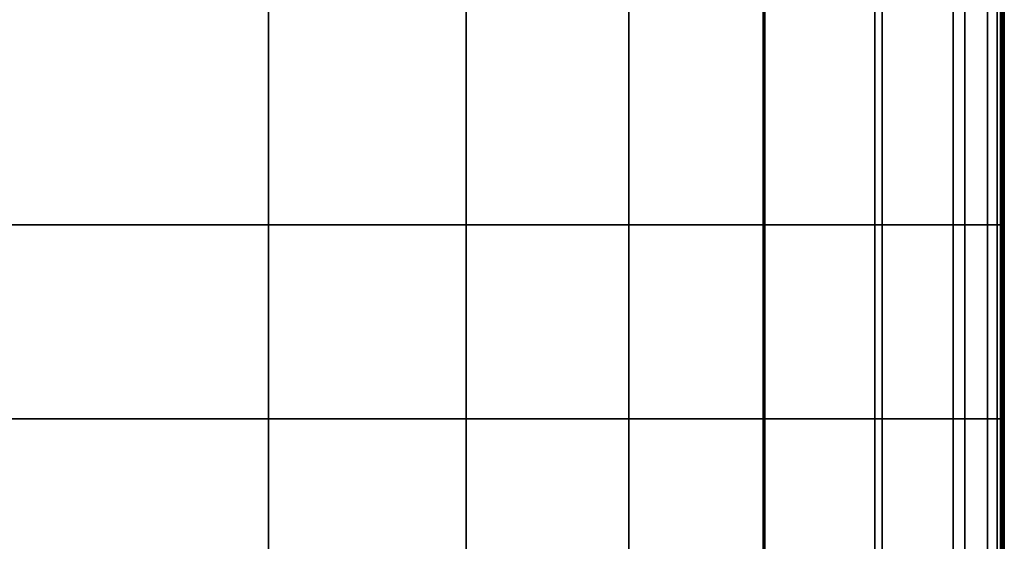
# Model space of a CAD drawing. Units: metres. Extents: x -0.462 to 0.462, y -0.463 to 0.463.
# Drawn here: x 0.236 to 0.45, y -0.35 to -0.236 of the extents above; entities that cross this region are included whole.
import ezdxf

# ---------------------------------------------------------------- set-up
doc = ezdxf.new("R2010")
doc.units = ezdxf.units.M
doc.header["$MEASUREMENT"] = 0
doc.layers.add('Layer001', color=7, linetype='Continuous', true_color=0x876e08)

# ---------------------------------------------------------------- blocks, each defined once
blk = doc.blocks.new('a29c1f14-3b85-4a56-9586-db75f5b9cfe3')
at = {"layer": 'Layer001', "color": 53, "true_color": 0xe0c657, "invisible_edges": 12}
for points in [[(0.22438, -0.28077, 0.42001), (0.28984, -0.28077, 0.42001), (0.28984, -0.2184, 0.42001)], [(0.28984, -0.2184, 0.42001), (0.22438, -0.2184, 0.42001), (0.22438, -0.28077, 0.42001)], [(0.28984, -0.28077, 0.39501), (0.22438, -0.28077, 0.39501), (0.22438, -0.2184, 0.39501)], [(0.22438, -0.2184, 0.39501), (0.28984, -0.2184, 0.39501), (0.28984, -0.28077, 0.39501)], [(0.33284, -0.2184, 0.42001), (0.28984, -0.2184, 0.42001), (0.28984, -0.28077, 0.42001)], [(0.28984, -0.28077, 0.42001), (0.33284, -0.28077, 0.42001), (0.33284, -0.2184, 0.42001)], [(0.33284, -0.28077, 0.39501), (0.28984, -0.28077, 0.39501), (0.28984, -0.2184, 0.39501)], [(0.28984, -0.2184, 0.39501), (0.33284, -0.2184, 0.39501), (0.33284, -0.28077, 0.39501)], [(0.36827, -0.28077, 0.42001), (0.36827, -0.2184, 0.42001), (0.33284, -0.2184, 0.42001)], [(0.33284, -0.2184, 0.42001), (0.33284, -0.28077, 0.42001), (0.36827, -0.28077, 0.42001)], [(0.33284, -0.28077, 0.39501), (0.33284, -0.2184, 0.39501), (0.36827, -0.2184, 0.39501)], [(0.36827, -0.2184, 0.39501), (0.36827, -0.28077, 0.39501), (0.33284, -0.28077, 0.39501)], [(0.39746, -0.28077, 0.42001), (0.39746, -0.2184, 0.42001), (0.36827, -0.2184, 0.42001)], [(0.36827, -0.2184, 0.42001), (0.36827, -0.28077, 0.42001), (0.39746, -0.28077, 0.42001)], [(0.39787, -0.2184, 0.39501), (0.39787, -0.28077, 0.39501), (0.36827, -0.28077, 0.39501)], [(0.36827, -0.28077, 0.39501), (0.36827, -0.2184, 0.39501), (0.39787, -0.2184, 0.39501)], [(0.42175, -0.2184, 0.42001), (0.39746, -0.2184, 0.42001), (0.39746, -0.28077, 0.42001)], [(0.39746, -0.28077, 0.42001), (0.42175, -0.28077, 0.42001), (0.42175, -0.2184, 0.42001)], [(0.39787, -0.28077, 0.39501), (0.39787, -0.2184, 0.39501), (0.42339, -0.2184, 0.39501)], [(0.42339, -0.2184, 0.39501), (0.42339, -0.28077, 0.39501), (0.39787, -0.28077, 0.39501)], [(0.42175, -0.28077, 0.42001), (0.43882, -0.28077, 0.42001), (0.43882, -0.2184, 0.42001)], [(0.43882, -0.2184, 0.42001), (0.42175, -0.2184, 0.42001), (0.42175, -0.28077, 0.42001)], [(0.44139, -0.2184, 0.39501), (0.44139, -0.28077, 0.39501), (0.42339, -0.28077, 0.39501)], [(0.42339, -0.28077, 0.39501), (0.42339, -0.2184, 0.39501), (0.44139, -0.2184, 0.39501)], [(0.44633, -0.28077, 0.42001), (0.44633, -0.2184, 0.42001), (0.43882, -0.2184, 0.42001)], [(0.43882, -0.2184, 0.42001), (0.43882, -0.28077, 0.42001), (0.44633, -0.28077, 0.42001)], [(0.44139, -0.28077, 0.39501), (0.44139, -0.2184, 0.39501), (0.44843, -0.2184, 0.39501)], [(0.44843, -0.2184, 0.39501), (0.44843, -0.28077, 0.39501), (0.44139, -0.28077, 0.39501)], [(0.44633, -0.2184, 0.42001), (0.44633, -0.28077, 0.42001), (0.44841, -0.28077, 0.41961)], [(0.44841, -0.28077, 0.41961), (0.44841, -0.2184, 0.41961), (0.44633, -0.2184, 0.42001)], [(0.44914, -0.2184, 0.41844), (0.44841, -0.2184, 0.41961), (0.44841, -0.28077, 0.41961)], [(0.44841, -0.28077, 0.41961), (0.44914, -0.28077, 0.41844), (0.44914, -0.2184, 0.41844)], [(0.4496, -0.2184, 0.39532), (0.4496, -0.28077, 0.39532), (0.44843, -0.28077, 0.39501)], [(0.44843, -0.28077, 0.39501), (0.44843, -0.2184, 0.39501), (0.4496, -0.2184, 0.39532)], [(0.44914, -0.28077, 0.41844), (0.44922, -0.28077, 0.41609), (0.44922, -0.2184, 0.41609)], [(0.44922, -0.2184, 0.41609), (0.44914, -0.2184, 0.41844), (0.44914, -0.28077, 0.41844)], [(0.44922, -0.28077, 0.41609), (0.44937, -0.28077, 0.41219), (0.44937, -0.2184, 0.41219)], [(0.44937, -0.2184, 0.41219), (0.44922, -0.2184, 0.41609), (0.44922, -0.28077, 0.41609)], [(0.44954, -0.2184, 0.40743), (0.44937, -0.2184, 0.41219), (0.44937, -0.28077, 0.41219)], [(0.44937, -0.28077, 0.41219), (0.44954, -0.28077, 0.40743), (0.44954, -0.2184, 0.40743)], [(0.44954, -0.28077, 0.40743), (0.44972, -0.28077, 0.40251), (0.44972, -0.2184, 0.40251)], [(0.44972, -0.2184, 0.40251), (0.44954, -0.2184, 0.40743), (0.44954, -0.28077, 0.40743)], [(0.44995, -0.28077, 0.39626), (0.4496, -0.28077, 0.39532), (0.4496, -0.2184, 0.39532)], [(0.4496, -0.2184, 0.39532), (0.44995, -0.2184, 0.39626), (0.44995, -0.28077, 0.39626)], [(0.44987, -0.2184, 0.39845), (0.44972, -0.2184, 0.40251), (0.44972, -0.28077, 0.40251)], [(0.44972, -0.28077, 0.40251), (0.44987, -0.28077, 0.39845), (0.44987, -0.2184, 0.39845)], [(0.44987, -0.28077, 0.39845), (0.44995, -0.28077, 0.39626), (0.44995, -0.2184, 0.39626)], [(0.44995, -0.2184, 0.39626), (0.44987, -0.2184, 0.39845), (0.44987, -0.28077, 0.39845)], [(0.28984, -0.28077, 0.42001), (0.22438, -0.28077, 0.42001), (0.22438, -0.32298, 0.42001)], [(0.22438, -0.32298, 0.42001), (0.28984, -0.32298, 0.42001), (0.28984, -0.28077, 0.42001)], [(0.28984, -0.32298, 0.39501), (0.22438, -0.32298, 0.39501), (0.22438, -0.28077, 0.39501)], [(0.22438, -0.28077, 0.39501), (0.28984, -0.28077, 0.39501), (0.28984, -0.32298, 0.39501)], [(0.28984, -0.32298, 0.42001), (0.33284, -0.32298, 0.42001), (0.33284, -0.28077, 0.42001)], [(0.33284, -0.28077, 0.42001), (0.28984, -0.28077, 0.42001), (0.28984, -0.32298, 0.42001)], [(0.33284, -0.32298, 0.39501), (0.28984, -0.32298, 0.39501), (0.28984, -0.28077, 0.39501)], [(0.28984, -0.28077, 0.39501), (0.33284, -0.28077, 0.39501), (0.33284, -0.32298, 0.39501)], [(0.36827, -0.32298, 0.42001), (0.36827, -0.28077, 0.42001), (0.33284, -0.28077, 0.42001)], [(0.33284, -0.28077, 0.42001), (0.33284, -0.32298, 0.42001), (0.36827, -0.32298, 0.42001)], [(0.33284, -0.32298, 0.39501), (0.33284, -0.28077, 0.39501), (0.36827, -0.28077, 0.39501)], [(0.36827, -0.28077, 0.39501), (0.36827, -0.32298, 0.39501), (0.33284, -0.32298, 0.39501)], [(0.39746, -0.32298, 0.42001), (0.39746, -0.28077, 0.42001), (0.36827, -0.28077, 0.42001)], [(0.36827, -0.28077, 0.42001), (0.36827, -0.32298, 0.42001), (0.39746, -0.32298, 0.42001)], [(0.36827, -0.32298, 0.39501), (0.36827, -0.28077, 0.39501), (0.39787, -0.28077, 0.39501)], [(0.39787, -0.28077, 0.39501), (0.39787, -0.32298, 0.39501), (0.36827, -0.32298, 0.39501)], [(0.42175, -0.28077, 0.42001), (0.39746, -0.28077, 0.42001), (0.39746, -0.32298, 0.42001)], [(0.39746, -0.32298, 0.42001), (0.42175, -0.32298, 0.42001), (0.42175, -0.28077, 0.42001)], [(0.39787, -0.32298, 0.39501), (0.39787, -0.28077, 0.39501), (0.42339, -0.28077, 0.39501)], [(0.42339, -0.28077, 0.39501), (0.42339, -0.32298, 0.39501), (0.39787, -0.32298, 0.39501)], [(0.43882, -0.28077, 0.42001), (0.42175, -0.28077, 0.42001), (0.42175, -0.32298, 0.42001)], [(0.42175, -0.32298, 0.42001), (0.43882, -0.32298, 0.42001), (0.43882, -0.28077, 0.42001)], [(0.44139, -0.28077, 0.39501), (0.44139, -0.32298, 0.39501), (0.42339, -0.32298, 0.39501)], [(0.42339, -0.32298, 0.39501), (0.42339, -0.28077, 0.39501), (0.44139, -0.28077, 0.39501)], [(0.43882, -0.28077, 0.42001), (0.43882, -0.32298, 0.42001), (0.44633, -0.32298, 0.42001)], [(0.44633, -0.32298, 0.42001), (0.44633, -0.28077, 0.42001), (0.43882, -0.28077, 0.42001)], [(0.44843, -0.28077, 0.39501), (0.44843, -0.32298, 0.39501), (0.44139, -0.32298, 0.39501)], [(0.44139, -0.32298, 0.39501), (0.44139, -0.28077, 0.39501), (0.44843, -0.28077, 0.39501)], [(0.44633, -0.28077, 0.42001), (0.44633, -0.32298, 0.42001), (0.44841, -0.32298, 0.41961)], [(0.44841, -0.32298, 0.41961), (0.44841, -0.28077, 0.41961), (0.44633, -0.28077, 0.42001)], [(0.44841, -0.32298, 0.41961), (0.44914, -0.32298, 0.41844), (0.44914, -0.28077, 0.41844)], [(0.44914, -0.28077, 0.41844), (0.44841, -0.28077, 0.41961), (0.44841, -0.32298, 0.41961)], [(0.44843, -0.32298, 0.39501), (0.44843, -0.28077, 0.39501), (0.4496, -0.28077, 0.39532)], [(0.4496, -0.28077, 0.39532), (0.4496, -0.32298, 0.39532), (0.44843, -0.32298, 0.39501)], [(0.44914, -0.32298, 0.41844), (0.44922, -0.32298, 0.41609), (0.44922, -0.28077, 0.41609)], [(0.44922, -0.28077, 0.41609), (0.44914, -0.28077, 0.41844), (0.44914, -0.32298, 0.41844)], [(0.44937, -0.28077, 0.41219), (0.44922, -0.28077, 0.41609), (0.44922, -0.32298, 0.41609)], [(0.44922, -0.32298, 0.41609), (0.44937, -0.32298, 0.41219), (0.44937, -0.28077, 0.41219)], [(0.44954, -0.28077, 0.40743), (0.44937, -0.28077, 0.41219), (0.44937, -0.32298, 0.41219)], [(0.44937, -0.32298, 0.41219), (0.44954, -0.32298, 0.40743), (0.44954, -0.28077, 0.40743)], [(0.44972, -0.28077, 0.40251), (0.44954, -0.28077, 0.40743), (0.44954, -0.32298, 0.40743)], [(0.44954, -0.32298, 0.40743), (0.44972, -0.32298, 0.40251), (0.44972, -0.28077, 0.40251)], [(0.44995, -0.32298, 0.39626), (0.4496, -0.32298, 0.39532), (0.4496, -0.28077, 0.39532)], [(0.4496, -0.28077, 0.39532), (0.44995, -0.28077, 0.39626), (0.44995, -0.32298, 0.39626)], [(0.44972, -0.32298, 0.40251), (0.44987, -0.32298, 0.39845), (0.44987, -0.28077, 0.39845)], [(0.44987, -0.28077, 0.39845), (0.44972, -0.28077, 0.40251), (0.44972, -0.32298, 0.40251)], [(0.44995, -0.28077, 0.39626), (0.44987, -0.28077, 0.39845), (0.44987, -0.32298, 0.39845)], [(0.44987, -0.32298, 0.39845), (0.44995, -0.32298, 0.39626), (0.44995, -0.28077, 0.39626)], [(0.22438, -0.32298, 0.42001), (0.22438, -0.36234, 0.42001), (0.28984, -0.36234, 0.42001)], [(0.28984, -0.36234, 0.42001), (0.28984, -0.32298, 0.42001), (0.22438, -0.32298, 0.42001)], [(0.28984, -0.36234, 0.39501), (0.22438, -0.36234, 0.39501), (0.22438, -0.32298, 0.39501)], [(0.22438, -0.32298, 0.39501), (0.28984, -0.32298, 0.39501), (0.28984, -0.36234, 0.39501)], [(0.28984, -0.32298, 0.42001), (0.28984, -0.36234, 0.42001), (0.33284, -0.36234, 0.42001)], [(0.28984, -0.32298, 0.39501), (0.33284, -0.32298, 0.39501), (0.33284, -0.36234, 0.39501)], [(0.33284, -0.36234, 0.42001), (0.33284, -0.32298, 0.42001), (0.28984, -0.32298, 0.42001)], [(0.33284, -0.36234, 0.39501), (0.28984, -0.36234, 0.39501), (0.28984, -0.32298, 0.39501)], [(0.36827, -0.36234, 0.42001), (0.36827, -0.32298, 0.42001), (0.33284, -0.32298, 0.42001)], [(0.33284, -0.32298, 0.42001), (0.33284, -0.36234, 0.42001), (0.36827, -0.36234, 0.42001)], [(0.36827, -0.36234, 0.39501), (0.33284, -0.36234, 0.39501), (0.33284, -0.32298, 0.39501)], [(0.33284, -0.32298, 0.39501), (0.36827, -0.32298, 0.39501), (0.36827, -0.36234, 0.39501)], [(0.36827, -0.32298, 0.42001), (0.36827, -0.36234, 0.42001), (0.39746, -0.36234, 0.42001)], [(0.39746, -0.36234, 0.42001), (0.39746, -0.32298, 0.42001), (0.36827, -0.32298, 0.42001)], [(0.36827, -0.32298, 0.39501), (0.39787, -0.32298, 0.39501), (0.39787, -0.36234, 0.39501)], [(0.39787, -0.36234, 0.39501), (0.36827, -0.36234, 0.39501), (0.36827, -0.32298, 0.39501)], [(0.42175, -0.32298, 0.42001), (0.39746, -0.32298, 0.42001), (0.39746, -0.36234, 0.42001)], [(0.39746, -0.36234, 0.42001), (0.42175, -0.36234, 0.42001), (0.42175, -0.32298, 0.42001)], [(0.39787, -0.32298, 0.39501), (0.42339, -0.32298, 0.39501), (0.42339, -0.36234, 0.39501)], [(0.42339, -0.36234, 0.39501), (0.39787, -0.36234, 0.39501), (0.39787, -0.32298, 0.39501)], [(0.43882, -0.32298, 0.42001), (0.42175, -0.32298, 0.42001), (0.42175, -0.36234, 0.42001)], [(0.42175, -0.36234, 0.42001), (0.43882, -0.36234, 0.42001), (0.43882, -0.32298, 0.42001)], [(0.42339, -0.32298, 0.39501), (0.44139, -0.32298, 0.39501), (0.44139, -0.36234, 0.39501)], [(0.44139, -0.36234, 0.39501), (0.42339, -0.36234, 0.39501), (0.42339, -0.32298, 0.39501)], [(0.43882, -0.32298, 0.42001), (0.43882, -0.36234, 0.42001), (0.44633, -0.36234, 0.42001)], [(0.44633, -0.36234, 0.42001), (0.44633, -0.32298, 0.42001), (0.43882, -0.32298, 0.42001)], [(0.44843, -0.36234, 0.39501), (0.44139, -0.36234, 0.39501), (0.44139, -0.32298, 0.39501)], [(0.44139, -0.32298, 0.39501), (0.44843, -0.32298, 0.39501), (0.44843, -0.36234, 0.39501)], [(0.44841, -0.36234, 0.41961), (0.44841, -0.32298, 0.41961), (0.44633, -0.32298, 0.42001)], [(0.44633, -0.32298, 0.42001), (0.44633, -0.36234, 0.42001), (0.44841, -0.36234, 0.41961)], [(0.44841, -0.32298, 0.41961), (0.44841, -0.36234, 0.41961), (0.44914, -0.36234, 0.41844)], [(0.44914, -0.36234, 0.41844), (0.44914, -0.32298, 0.41844), (0.44841, -0.32298, 0.41961)], [(0.44843, -0.32298, 0.39501), (0.4496, -0.32298, 0.39532), (0.4496, -0.36234, 0.39532)], [(0.4496, -0.36234, 0.39532), (0.44843, -0.36234, 0.39501), (0.44843, -0.32298, 0.39501)], [(0.44922, -0.36234, 0.41609), (0.44922, -0.32298, 0.41609), (0.44914, -0.32298, 0.41844)], [(0.44914, -0.32298, 0.41844), (0.44914, -0.36234, 0.41844), (0.44922, -0.36234, 0.41609)], [(0.44922, -0.36234, 0.41609), (0.44937, -0.36234, 0.41219), (0.44937, -0.32298, 0.41219)], [(0.44937, -0.32298, 0.41219), (0.44922, -0.32298, 0.41609), (0.44922, -0.36234, 0.41609)], [(0.44937, -0.36234, 0.41219), (0.44954, -0.36234, 0.40743), (0.44954, -0.32298, 0.40743)], [(0.44954, -0.32298, 0.40743), (0.44937, -0.32298, 0.41219), (0.44937, -0.36234, 0.41219)], [(0.44954, -0.32298, 0.40743), (0.44954, -0.36234, 0.40743), (0.44972, -0.36234, 0.40251)], [(0.44972, -0.36234, 0.40251), (0.44972, -0.32298, 0.40251), (0.44954, -0.32298, 0.40743)], [(0.4496, -0.36234, 0.39532), (0.4496, -0.32298, 0.39532), (0.44995, -0.32298, 0.39626)], [(0.44995, -0.32298, 0.39626), (0.44995, -0.36234, 0.39626), (0.4496, -0.36234, 0.39532)], [(0.44987, -0.36234, 0.39845), (0.44987, -0.32298, 0.39845), (0.44972, -0.32298, 0.40251)], [(0.44972, -0.32298, 0.40251), (0.44972, -0.36234, 0.40251), (0.44987, -0.36234, 0.39845)], [(0.44987, -0.32298, 0.39845), (0.44987, -0.36234, 0.39845), (0.44995, -0.36234, 0.39626)], [(0.44995, -0.36234, 0.39626), (0.44995, -0.32298, 0.39626), (0.44987, -0.32298, 0.39845)]]:
    blk.add_3dface(points, dxfattribs=at)
blk = doc.blocks.new('75d7efc7-07b4-476a-81d3-1f37ae67536c')
blk.add_blockref('a29c1f14-3b85-4a56-9586-db75f5b9cfe3', (0, 0))

msp = doc.modelspace()

# ---------------------------------------------------------------- block references
msp.add_blockref('75d7efc7-07b4-476a-81d3-1f37ae67536c', (0, 0, 0.00008))

doc.saveas('drawing.dxf')
